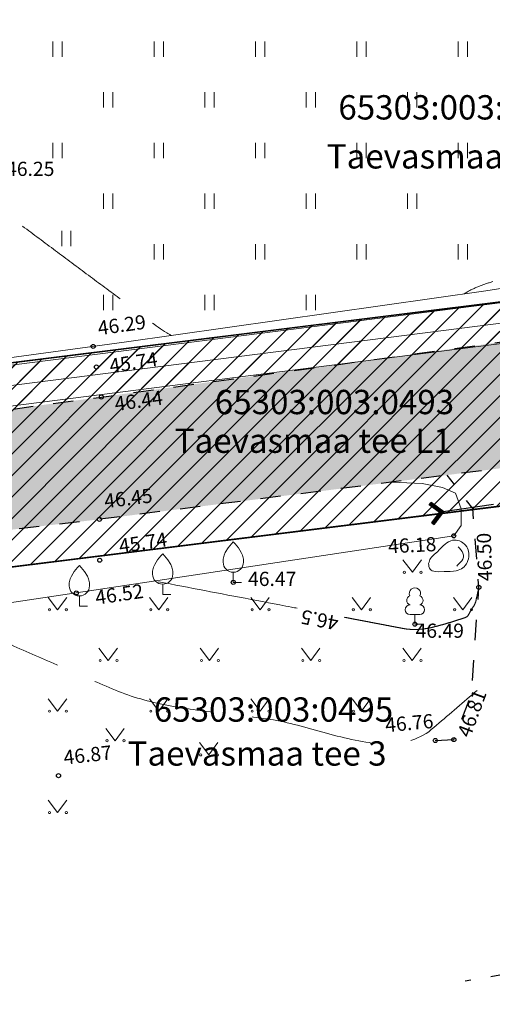
# Model space of a CAD drawing. Extents: x 559333 to 567832, y 6568131 to 6570240.
# Drawn here: x 559513 to 559537, y 6569514 to 6569563 of the extents above; entities that cross this region are included whole.
import ezdxf

# ---------------------------------------------------------------- set-up
doc = ezdxf.new("R2010")
doc.units = 0
doc.header["$MEASUREMENT"] = 0
for name, pattern in [('ISOPOOL', [8, 6, -2]), ('KRUUSKILL', [2, 1, -1]), ('TRUUP', [3.5, 2.5, -1])]:
    doc.linetypes.add(name, pattern=pattern)
for name, color, linetype in [('EEL_elekter', 7, 'Continuous'), ('EEL_krundipiirid', 7, 'Continuous'), ('EEL_tee', 7, 'Continuous'), ('EEL_tee servituut', 7, 'Continuous'), ('HALJASTUS', 7, 'Continuous'), ('HORISONTAAL', 7, 'Continuous'), ('Kataster_piir', 7, 'Continuous'), ('KORGUS', 7, 'Continuous'), ('PIIR', 7, 'Continuous'), ('PUU', 7, 'Continuous'), ('RELJEEF', 7, 'Continuous'), ('TEE', 7, 'Continuous'), ('TRUUP', 7, 'Continuous'), ('VEEKOGU', 7, 'Continuous')]:
    doc.layers.add(name, color=color, linetype=linetype)
doc.styles.add('GENERATED_STYLE_1', font='arial.ttf')
doc.linetypes.add('Elekter', pattern='A,0,[3,Vallale1.Shx,S=0.039683,R=0,X=0,Y=0],-5,0', length=5)
pattern_1 = [(45, (559593.8253, 6569131.4846), (-0.5303301, 0.5303301), [])]

msp = doc.modelspace()

# ---------------------------------------------------------------- hatches: boundary and pattern name
at = {"layer": 'EEL_elekter', "linetype": 'Continuous', "lineweight": 20, "true_color": 0xfd4435}
h = msp.add_hatch(dxfattribs=at)
h.set_pattern_fill('COMMON_BRICK_0002', color=20, style=0, pattern_type=2)
h.set_pattern_definition(pattern_1)
h.paths.add_polyline_path([(559463.891, 6569537.735), (559564.512, 6569550.558), (559566.692, 6569544.071), (559568.556, 6569544.697), (559565.963, 6569552.759), (559463.547, 6569539.707)], flags=0)
at = {"layer": 'EEL_tee', "linetype": 'Continuous', "lineweight": 13}
msp.add_hatch(color=8, dxfattribs=at).paths.add_polyline_path([(559556.341, 6569549.675), (559537.517, 6569547.195), (559517.28, 6569544.416), (559497.382, 6569541.712), (559475.4, 6569539.027), (559472.784, 6569539.713), (559470.578, 6569541.212), (559469.707, 6569547.112), (559467.867, 6569555.757), (559461.806, 6569554.983), (559464.745, 6569541.405), (559468.474, 6569515.51), (559474.17, 6569516.237), (559473.776, 6569519.364), (559475.863, 6569520.759), (559475.392, 6569526.241), (559473.041, 6569526.737), (559472.32, 6569531.509), (559476.021, 6569533.156), (559477.285, 6569533.405), (559496.516, 6569535.957), (559517.184, 6569538.383), (559550.367, 6569542.605), (559559.906, 6569545.132), (559562.01, 6569546.232), (559562.674, 6569546.495), (559565.262, 6569546.717), (559563.861, 6569551.146), (559561.403, 6569549.866)], flags=0)
at = {"layer": 'EEL_tee servituut', "linetype": 'Continuous', "lineweight": 25, "true_color": 0x7f7f7f}
h = msp.add_hatch(dxfattribs=at)
h.set_pattern_fill('COMMON_BRICK_0002', color=8, style=0, pattern_type=2)
h.set_pattern_definition(pattern_1)
h.paths.add_polyline_path([(559455.947, 6569576.32), (559439.61, 6569720.55), (559450.13, 6569716.11), (559465.4, 6569580.3), (559472.32, 6569541.06), (559557.58, 6569551.67), (559560.56, 6569541.97), (559464.121, 6569529.966)], flags=0)

# ---------------------------------------------------------------- linework, layer by layer
at = {"layer": 'EEL_elekter', "color": 20, "linetype": 'Elekter', "lineweight": 20, "true_color": 0xfd4435}
msp.add_line((559462.574, 6569538.576), (559565.265, 6569551.663), dxfattribs=at)
at = {"layer": 'EEL_elekter', "color": 20, "linetype": 'Continuous', "lineweight": 20, "true_color": 0xfd4435, "flags": 128}
msp.add_lwpolyline([(559463.891, 6569537.735), (559564.512, 6569550.558), (559566.692, 6569544.071), (559568.556, 6569544.697), (559565.963, 6569552.759), (559463.547, 6569539.707)], close=True, dxfattribs=at)
at = {"layer": 'EEL_krundipiirid', "linetype": 'Continuous', "flags": 128}
for points in [[(559472.32, 6569541.069), (559557.58, 6569551.67), (559540.99, 6569605.75), (559539.25, 6569611.42), (559511.765, 6569599.838)], [(559522.46, 6569492.011), (559571.67, 6569498.13), (559560.56, 6569541.97), (559474.058, 6569531.208)]]:
    msp.add_lwpolyline(points, dxfattribs=at)
at = {"layer": 'EEL_tee servituut', "color": 8, "linetype": 'Continuous', "lineweight": 35, "true_color": 0x7f7f7f, "flags": 128}
msp.add_lwpolyline([(559455.947, 6569576.32), (559439.61, 6569720.55), (559450.13, 6569716.11), (559465.4, 6569580.3), (559472.32, 6569541.06), (559557.58, 6569551.67), (559560.56, 6569541.97), (559464.121, 6569529.966)], close=True, dxfattribs=at)
at = {"layer": 'HALJASTUS', "color": 93, "linetype": 'Continuous', "lineweight": 13, "true_color": 0x64d264}
for p, q in [((559514.89, 6569561.954), (559514.89, 6569561.193)), ((559515.345, 6569561.954), (559515.345, 6569561.193)), ((559519.89, 6569561.954), (559519.89, 6569561.193)), ((559520.345, 6569561.954), (559520.345, 6569561.193)), ((559524.89, 6569561.954), (559524.89, 6569561.193)), ((559525.345, 6569561.954), (559525.345, 6569561.193)), ((559529.89, 6569561.954), (559529.89, 6569561.193)), ((559530.345, 6569561.954), (559530.345, 6569561.193)), ((559534.89, 6569561.954), (559534.89, 6569561.193)), ((559535.345, 6569561.954), (559535.345, 6569561.193)), ((559517.39, 6569559.454), (559517.39, 6569558.693)), ((559517.845, 6569559.454), (559517.845, 6569558.693)), ((559522.39, 6569559.454), (559522.39, 6569558.693)), ((559522.845, 6569559.454), (559522.845, 6569558.693)), ((559527.39, 6569559.454), (559527.39, 6569558.693)), ((559527.845, 6569559.454), (559527.845, 6569558.693)), ((559532.39, 6569559.454), (559532.39, 6569558.693)), ((559532.845, 6569559.454), (559532.845, 6569558.693)), ((559514.89, 6569556.954), (559514.89, 6569556.193)), ((559515.345, 6569556.954), (559515.345, 6569556.193)), ((559519.89, 6569556.954), (559519.89, 6569556.193)), ((559520.345, 6569556.954), (559520.345, 6569556.193)), ((559524.89, 6569556.954), (559524.89, 6569556.193)), ((559525.345, 6569556.954), (559525.345, 6569556.193)), ((559529.89, 6569556.954), (559529.89, 6569556.193)), ((559530.345, 6569556.954), (559530.345, 6569556.193)), ((559534.89, 6569556.954), (559534.89, 6569556.193)), ((559535.345, 6569556.954), (559535.345, 6569556.193)), ((559517.39, 6569554.454), (559517.39, 6569553.693)), ((559517.845, 6569554.454), (559517.845, 6569553.693)), ((559522.39, 6569554.454), (559522.39, 6569553.693)), ((559522.845, 6569554.454), (559522.845, 6569553.693)), ((559527.39, 6569554.454), (559527.39, 6569553.693)), ((559527.845, 6569554.454), (559527.845, 6569553.693)), ((559532.39, 6569554.454), (559532.39, 6569553.693)), ((559532.845, 6569554.454), (559532.845, 6569553.693)), ((559515.322, 6569552.617), (559515.322, 6569551.856)), ((559515.777, 6569552.617), (559515.777, 6569551.856)), ((559519.89, 6569551.954), (559519.89, 6569551.193)), ((559520.345, 6569551.954), (559520.345, 6569551.193)), ((559524.89, 6569551.954), (559524.89, 6569551.193)), ((559525.345, 6569551.954), (559525.345, 6569551.193)), ((559529.89, 6569551.954), (559529.89, 6569551.193)), ((559530.345, 6569551.954), (559530.345, 6569551.193)), ((559534.89, 6569551.954), (559534.89, 6569551.193)), ((559535.345, 6569551.954), (559535.345, 6569551.193)), ((559517.39, 6569549.454), (559517.39, 6569548.693)), ((559517.845, 6569549.454), (559517.845, 6569548.693)), ((559522.39, 6569549.454), (559522.39, 6569548.693)), ((559522.845, 6569549.454), (559522.845, 6569548.693)), ((559527.39, 6569549.454), (559527.39, 6569548.693)), ((559527.845, 6569549.454), (559527.845, 6569548.693)), ((559532.166, 6569536.38), (559532.629, 6569535.773)), ((559532.629, 6569535.773), (559533.075, 6569536.38)), ((559514.659, 6569534.528), (559515.122, 6569533.922)), ((559515.122, 6569533.922), (559515.568, 6569534.528)), ((559519.659, 6569534.528), (559520.122, 6569533.922)), ((559520.122, 6569533.922), (559520.568, 6569534.528)), ((559524.659, 6569534.528), (559525.122, 6569533.922)), ((559525.122, 6569533.922), (559525.568, 6569534.528)), ((559529.659, 6569534.528), (559530.122, 6569533.922)), ((559530.122, 6569533.922), (559530.568, 6569534.528)), ((559534.659, 6569534.528), (559535.122, 6569533.922)), ((559535.122, 6569533.922), (559535.568, 6569534.528)), ((559517.159, 6569532.028), (559517.622, 6569531.422)), ((559517.622, 6569531.422), (559518.068, 6569532.028)), ((559522.159, 6569532.028), (559522.622, 6569531.422)), ((559522.622, 6569531.422), (559523.068, 6569532.028)), ((559527.159, 6569532.028), (559527.622, 6569531.422)), ((559527.622, 6569531.422), (559528.068, 6569532.028)), ((559532.159, 6569532.028), (559532.622, 6569531.422)), ((559532.622, 6569531.422), (559533.068, 6569532.028)), ((559514.659, 6569529.528), (559515.122, 6569528.922)), ((559515.122, 6569528.922), (559515.568, 6569529.528)), ((559519.659, 6569529.528), (559520.122, 6569528.922)), ((559520.122, 6569528.922), (559520.568, 6569529.528)), ((559524.659, 6569529.528), (559525.122, 6569528.922)), ((559525.122, 6569528.922), (559525.568, 6569529.528)), ((559529.659, 6569529.528), (559530.122, 6569528.922)), ((559530.122, 6569528.922), (559530.568, 6569529.528)), ((559517.5, 6569528.073), (559517.963, 6569527.467)), ((559517.963, 6569527.467), (559518.409, 6569528.073)), ((559522.117, 6569527.373), (559522.581, 6569526.766)), ((559522.581, 6569526.766), (559523.026, 6569527.373)), ((559514.659, 6569524.528), (559515.122, 6569523.922)), ((559515.122, 6569523.922), (559515.568, 6569524.528))]:
    msp.add_line(p, q, dxfattribs=at)
for centre in [(559532.228, 6569535.773), (559533.057, 6569535.773), (559514.721, 6569533.922), (559515.55, 6569533.922), (559519.721, 6569533.922), (559520.55, 6569533.922), (559524.721, 6569533.922), (559525.55, 6569533.922), (559529.721, 6569533.922), (559530.55, 6569533.922), (559534.721, 6569533.922), (559535.55, 6569533.922), (559517.221, 6569531.422), (559518.05, 6569531.422), (559522.221, 6569531.422), (559523.05, 6569531.422), (559527.221, 6569531.422), (559528.05, 6569531.422), (559532.221, 6569531.422), (559533.05, 6569531.422), (559514.721, 6569528.922), (559515.55, 6569528.922), (559519.721, 6569528.922), (559520.55, 6569528.922), (559524.721, 6569528.922), (559525.55, 6569528.922), (559529.721, 6569528.922), (559530.55, 6569528.922), (559517.562, 6569527.467), (559518.391, 6569527.467), (559522.18, 6569526.766), (559523.009, 6569526.766), (559514.721, 6569523.922), (559515.55, 6569523.922)]:
    msp.add_circle(centre, 0.055, dxfattribs=at)
at = {"layer": 'HORISONTAAL', "color": 252, "linetype": 'ISOPOOL', "lineweight": 13, "true_color": 0x8f8f8f, "flags": 128}
for points in [[(559513.39, 6569552.84), (559513.492, 6569552.764), (559513.593, 6569552.689), (559513.695, 6569552.613), (559513.796, 6569552.538), (559513.898, 6569552.462), (559513.999, 6569552.387), (559514.101, 6569552.311), (559514.202, 6569552.236), (559514.304, 6569552.16), (559514.405, 6569552.085), (559514.507, 6569552.009), (559514.608, 6569551.934), (559514.71, 6569551.858), (559514.811, 6569551.783), (559514.913, 6569551.707), (559515.014, 6569551.632), (559515.116, 6569551.556), (559515.217, 6569551.48), (559515.319, 6569551.405), (559515.42, 6569551.329), (559515.522, 6569551.254), (559515.623, 6569551.178), (559515.725, 6569551.103), (559515.826, 6569551.027), (559515.928, 6569550.952), (559516.029, 6569550.876), (559516.131, 6569550.801), (559516.232, 6569550.725), (559516.334, 6569550.65), (559516.435, 6569550.574), (559516.537, 6569550.499), (559516.638, 6569550.423), (559516.74, 6569550.348), (559516.841, 6569550.272), (559516.943, 6569550.196), (559517.044, 6569550.121), (559517.146, 6569550.045), (559517.247, 6569549.97), (559517.349, 6569549.894), (559517.45, 6569549.819), (559517.552, 6569549.743), (559517.653, 6569549.668), (559517.755, 6569549.592), (559517.856, 6569549.517), (559517.958, 6569549.441), (559518.059, 6569549.366), (559518.161, 6569549.29), (559518.262, 6569549.215), (559518.364, 6569549.139), (559518.465, 6569549.064), (559518.567, 6569548.988), (559518.668, 6569548.913), (559518.77, 6569548.837), (559518.871, 6569548.761), (559518.973, 6569548.686), (559519.074, 6569548.61), (559519.176, 6569548.535), (559519.277, 6569548.459), (559519.379, 6569548.384), (559519.48, 6569548.308), (559519.582, 6569548.233), (559519.683, 6569548.157), (559519.785, 6569548.082), (559519.886, 6569548.006), (559519.988, 6569547.931), (559520.089, 6569547.855), (559520.191, 6569547.78), (559520.294, 6569547.707), (559520.402, 6569547.641), (559520.512, 6569547.578), (559520.568, 6569547.547), (559520.623, 6569547.517), (559520.651, 6569547.502), (559520.679, 6569547.487), (559520.707, 6569547.472), (559520.735, 6569547.457)], [(559509.702, 6569533.76), (559509.848, 6569533.682), (559509.994, 6569533.604), (559510.14, 6569533.526), (559510.286, 6569533.448), (559510.432, 6569533.37), (559510.578, 6569533.292), (559510.724, 6569533.214), (559510.87, 6569533.136), (559511.016, 6569533.058), (559511.162, 6569532.981), (559511.309, 6569532.905), (559511.457, 6569532.83), (559511.605, 6569532.757), (559511.754, 6569532.685), (559511.904, 6569532.613), (559512.054, 6569532.543), (559512.204, 6569532.474), (559512.355, 6569532.405), (559512.506, 6569532.337), (559512.657, 6569532.269), (559512.808, 6569532.202), (559512.959, 6569532.134), (559513.11, 6569532.067), (559513.262, 6569532), (559513.413, 6569531.933), (559513.564, 6569531.866), (559513.716, 6569531.8), (559513.868, 6569531.733), (559514.019, 6569531.667), (559514.171, 6569531.6), (559514.322, 6569531.534), (559514.474, 6569531.468), (559514.626, 6569531.401), (559514.777, 6569531.335), (559514.929, 6569531.269), (559515.081, 6569531.203), (559515.233, 6569531.136), (559515.384, 6569531.07), (559515.536, 6569531.004), (559515.687, 6569530.937), (559515.839, 6569530.871), (559515.99, 6569530.805), (559516.142, 6569530.738), (559516.293, 6569530.672), (559516.445, 6569530.606), (559516.596, 6569530.541), (559516.748, 6569530.475), (559516.899, 6569530.41), (559517.051, 6569530.345), (559517.204, 6569530.28), (559517.356, 6569530.215), (559517.509, 6569530.151), (559517.662, 6569530.087), (559517.816, 6569530.024), (559517.97, 6569529.961), (559518.124, 6569529.899), (559518.279, 6569529.838), (559518.435, 6569529.78), (559518.591, 6569529.724), (559518.748, 6569529.67), (559518.906, 6569529.619), (559519.064, 6569529.57), (559519.223, 6569529.524), (559519.382, 6569529.479), (559519.542, 6569529.436), (559519.702, 6569529.395), (559519.862, 6569529.356), (559520.024, 6569529.318), (559520.185, 6569529.282), (559520.347, 6569529.248), (559520.509, 6569529.215), (559520.672, 6569529.184), (559520.835, 6569529.154), (559520.998, 6569529.125), (559521.162, 6569529.098), (559521.326, 6569529.071), (559521.49, 6569529.046), (559521.655, 6569529.021), (559521.819, 6569528.998), (559521.984, 6569528.975), (559522.149, 6569528.953), (559522.314, 6569528.931), (559522.479, 6569528.911), (559522.644, 6569528.89), (559522.81, 6569528.87), (559522.975, 6569528.85), (559523.141, 6569528.831), (559523.306, 6569528.812), (559523.472, 6569528.793), (559523.637, 6569528.774), (559523.803, 6569528.754), (559523.968, 6569528.735), (559524.133, 6569528.716), (559524.298, 6569528.696), (559524.463, 6569528.676), (559524.628, 6569528.655), (559524.793, 6569528.634), (559524.957, 6569528.612), (559525.121, 6569528.59), (559525.285, 6569528.566), (559525.449, 6569528.542), (559525.613, 6569528.518), (559525.777, 6569528.49), (559525.943, 6569528.46), (559526.11, 6569528.427), (559526.279, 6569528.391), (559526.449, 6569528.352), (559526.621, 6569528.311), (559526.794, 6569528.269), (559526.968, 6569528.224), (559527.142, 6569528.178), (559527.318, 6569528.131), (559527.494, 6569528.083), (559527.671, 6569528.035), (559527.849, 6569527.985), (559528.026, 6569527.936), (559528.205, 6569527.887), (559528.383, 6569527.838), (559528.562, 6569527.79), (559528.74, 6569527.743), (559528.918, 6569527.697), (559529.097, 6569527.652), (559529.274, 6569527.609), (559529.452, 6569527.568), (559529.629, 6569527.529), (559529.805, 6569527.492), (559529.98, 6569527.458), (559530.155, 6569527.427), (559530.329, 6569527.4), (559530.501, 6569527.375), (559530.673, 6569527.355), (559530.843, 6569527.338), (559531.011, 6569527.326), (559531.179, 6569527.318), (559531.344, 6569527.314), (559531.508, 6569527.316), (559531.67, 6569527.323), (559531.831, 6569527.336), (559531.989, 6569527.354), (559532.145, 6569527.378), (559532.299, 6569527.409), (559532.45, 6569527.446), (559532.599, 6569527.49), (559532.746, 6569527.541), (559532.89, 6569527.6), (559533.031, 6569527.666), (559533.169, 6569527.739), (559533.304, 6569527.821), (559533.436, 6569527.911), (559533.565, 6569528.01), (559533.692, 6569528.117), (559533.817, 6569528.225), (559533.943, 6569528.332), (559534.069, 6569528.44), (559534.194, 6569528.548), (559534.32, 6569528.656), (559534.445, 6569528.763), (559534.571, 6569528.871), (559534.697, 6569528.979), (559534.822, 6569529.087), (559534.948, 6569529.194), (559535.074, 6569529.302), (559535.199, 6569529.41), (559535.325, 6569529.518), (559535.451, 6569529.625), (559535.576, 6569529.733), (559535.702, 6569529.841), (559535.828, 6569529.949)]]:
    msp.add_lwpolyline(points, dxfattribs=at)
at = {"layer": 'HORISONTAAL', "color": 252, "linetype": 'Continuous', "lineweight": 13, "true_color": 0x8f8f8f, "flags": 128}
for points in [[(559536.601, 6569550.106), (559536.557, 6569550.093), (559536.512, 6569550.08), (559536.467, 6569550.067), (559536.423, 6569550.053), (559536.379, 6569550.039), (559536.334, 6569550.025), (559536.29, 6569550.01), (559536.246, 6569549.995), (559536.202, 6569549.98), (559536.158, 6569549.965), (559536.114, 6569549.949), (559536.07, 6569549.933), (559536.027, 6569549.917), (559535.983, 6569549.9), (559535.94, 6569549.883), (559535.897, 6569549.866), (559535.854, 6569549.848), (559535.811, 6569549.83), (559535.768, 6569549.812), (559535.725, 6569549.793), (559535.683, 6569549.774), (559535.64, 6569549.755), (559535.598, 6569549.735), (559535.556, 6569549.715), (559535.515, 6569549.694), (559535.473, 6569549.673), (559535.432, 6569549.651), (559535.392, 6569549.628), (559535.351, 6569549.605), (559535.311, 6569549.582), (559535.27, 6569549.559), (559535.231, 6569549.535), (559535.191, 6569549.511)], [(559520.102, 6569535.304), (559520.387, 6569535.25), (559520.673, 6569535.195), (559520.958, 6569535.141), (559521.243, 6569535.086), (559521.528, 6569535.032), (559521.813, 6569534.977), (559522.099, 6569534.923), (559522.384, 6569534.869), (559522.669, 6569534.814), (559522.954, 6569534.76), (559523.24, 6569534.705), (559523.525, 6569534.651), (559523.81, 6569534.596), (559524.095, 6569534.542), (559524.38, 6569534.487), (559524.666, 6569534.433), (559524.951, 6569534.379), (559525.236, 6569534.324), (559525.521, 6569534.27), (559525.806, 6569534.215), (559526.092, 6569534.161), (559526.377, 6569534.106), (559526.519, 6569534.079), (559526.662, 6569534.052), (559526.733, 6569534.038), (559526.805, 6569534.025), (559526.876, 6569534.011), (559526.947, 6569533.997)], [(559529.285, 6569533.551), (559529.302, 6569533.548), (559529.32, 6569533.545), (559529.338, 6569533.541), (559529.355, 6569533.538), (559529.373, 6569533.535), (559529.39, 6569533.531), (559529.408, 6569533.528), (559529.425, 6569533.524), (559529.443, 6569533.521), (559529.461, 6569533.518), (559529.478, 6569533.514), (559529.496, 6569533.511), (559529.513, 6569533.508), (559529.531, 6569533.504), (559529.548, 6569533.501), (559529.566, 6569533.498), (559529.584, 6569533.494), (559529.601, 6569533.491), (559529.619, 6569533.488), (559529.636, 6569533.484), (559529.654, 6569533.481), (559529.672, 6569533.478), (559529.689, 6569533.474), (559529.707, 6569533.471), (559529.724, 6569533.467), (559529.742, 6569533.464), (559529.759, 6569533.461), (559529.777, 6569533.457), (559529.795, 6569533.454), (559529.812, 6569533.451), (559529.83, 6569533.447), (559529.847, 6569533.444), (559529.865, 6569533.441), (559529.882, 6569533.437), (559529.9, 6569533.434), (559529.918, 6569533.431), (559529.935, 6569533.427), (559529.953, 6569533.424), (559529.97, 6569533.42), (559529.988, 6569533.417), (559530.006, 6569533.414), (559530.023, 6569533.41), (559530.041, 6569533.407), (559530.058, 6569533.404), (559530.076, 6569533.4), (559530.093, 6569533.397), (559530.111, 6569533.394), (559530.129, 6569533.39), (559530.146, 6569533.387), (559530.164, 6569533.384), (559530.181, 6569533.38), (559530.199, 6569533.377), (559530.216, 6569533.373), (559530.234, 6569533.37), (559530.252, 6569533.367), (559530.269, 6569533.363), (559530.287, 6569533.36), (559530.304, 6569533.357), (559530.322, 6569533.353), (559530.34, 6569533.35), (559530.357, 6569533.347), (559530.375, 6569533.343), (559530.392, 6569533.34), (559530.41, 6569533.337), (559530.427, 6569533.333), (559530.445, 6569533.33), (559530.463, 6569533.327), (559530.48, 6569533.323), (559530.498, 6569533.32), (559530.515, 6569533.316), (559530.533, 6569533.313), (559530.55, 6569533.31), (559530.568, 6569533.306), (559530.586, 6569533.303), (559530.603, 6569533.3), (559530.621, 6569533.296), (559530.638, 6569533.293), (559530.656, 6569533.29), (559530.674, 6569533.286), (559530.691, 6569533.283), (559530.709, 6569533.28), (559530.726, 6569533.276), (559530.744, 6569533.273), (559530.761, 6569533.269), (559530.779, 6569533.266), (559530.797, 6569533.263), (559530.814, 6569533.259), (559530.832, 6569533.256), (559530.849, 6569533.253), (559530.867, 6569533.249), (559530.884, 6569533.246), (559530.902, 6569533.243), (559530.92, 6569533.239), (559530.937, 6569533.236), (559530.955, 6569533.233), (559530.972, 6569533.229), (559530.99, 6569533.226), (559531.008, 6569533.222), (559531.025, 6569533.219), (559531.043, 6569533.216), (559531.06, 6569533.212), (559531.078, 6569533.209), (559531.095, 6569533.206), (559531.113, 6569533.202), (559531.131, 6569533.199), (559531.148, 6569533.196), (559531.166, 6569533.192), (559531.183, 6569533.189), (559531.201, 6569533.186), (559531.218, 6569533.182), (559531.236, 6569533.179), (559531.254, 6569533.176), (559531.271, 6569533.172), (559531.289, 6569533.169), (559531.306, 6569533.165), (559531.324, 6569533.162), (559531.342, 6569533.159), (559531.359, 6569533.155), (559531.377, 6569533.152), (559531.394, 6569533.149), (559531.412, 6569533.145), (559531.429, 6569533.142), (559531.447, 6569533.139), (559531.465, 6569533.135), (559531.482, 6569533.132), (559531.5, 6569533.129), (559531.517, 6569533.125), (559531.535, 6569533.122), (559531.552, 6569533.118), (559531.57, 6569533.115), (559531.588, 6569533.112), (559531.605, 6569533.108), (559531.623, 6569533.105), (559531.64, 6569533.102), (559531.658, 6569533.098), (559531.676, 6569533.095), (559531.693, 6569533.092), (559531.711, 6569533.088), (559531.728, 6569533.085), (559531.746, 6569533.082), (559531.763, 6569533.078), (559531.781, 6569533.075), (559531.799, 6569533.072), (559531.816, 6569533.068), (559531.834, 6569533.065), (559531.851, 6569533.061), (559531.869, 6569533.058), (559531.886, 6569533.055), (559531.904, 6569533.051), (559531.922, 6569533.048), (559531.939, 6569533.045), (559531.957, 6569533.041), (559531.974, 6569533.038), (559531.992, 6569533.035), (559532.01, 6569533.031), (559532.027, 6569533.028), (559532.045, 6569533.025), (559532.062, 6569533.021), (559532.08, 6569533.018), (559532.097, 6569533.014), (559532.115, 6569533.011), (559532.133, 6569533.008), (559532.15, 6569533.004), (559532.168, 6569533.001), (559532.185, 6569532.998), (559532.203, 6569532.995), (559532.221, 6569532.992), (559532.238, 6569532.989), (559532.256, 6569532.986), (559532.274, 6569532.983), (559532.291, 6569532.981), (559532.309, 6569532.979), (559532.327, 6569532.976), (559532.345, 6569532.974), (559532.362, 6569532.972), (559532.38, 6569532.97), (559532.398, 6569532.968), (559532.416, 6569532.967), (559532.434, 6569532.965), (559532.452, 6569532.963), (559532.469, 6569532.962), (559532.487, 6569532.961), (559532.505, 6569532.959), (559532.523, 6569532.958), (559532.541, 6569532.957), (559532.559, 6569532.956), (559532.577, 6569532.955), (559532.595, 6569532.954), (559532.613, 6569532.954), (559532.63, 6569532.953), (559532.648, 6569532.953), (559532.666, 6569532.952), (559532.684, 6569532.952), (559532.702, 6569532.952), (559532.72, 6569532.952), (559532.738, 6569532.952), (559532.756, 6569532.953), (559532.774, 6569532.953), (559532.791, 6569532.953), (559532.809, 6569532.953), (559532.827, 6569532.954), (559532.845, 6569532.955), (559532.863, 6569532.955), (559532.881, 6569532.956), (559532.899, 6569532.957), (559532.917, 6569532.958), (559532.935, 6569532.959), (559532.952, 6569532.96), (559532.97, 6569532.961), (559532.988, 6569532.962), (559533.006, 6569532.963), (559533.024, 6569532.965), (559533.042, 6569532.966), (559533.06, 6569532.968), (559533.077, 6569532.969), (559533.095, 6569532.971), (559533.113, 6569532.973), (559533.131, 6569532.974), (559533.149, 6569532.976), (559533.166, 6569532.978), (559533.184, 6569532.98), (559533.202, 6569532.983), (559533.22, 6569532.985), (559533.237, 6569532.987), (559533.255, 6569532.99), (559533.273, 6569532.992), (559533.291, 6569532.995), (559533.308, 6569532.997), (559533.326, 6569533), (559533.344, 6569533.003), (559533.361, 6569533.006), (559533.379, 6569533.009), (559533.397, 6569533.012), (559533.414, 6569533.015), (559533.432, 6569533.018), (559533.45, 6569533.022), (559533.467, 6569533.025), (559533.485, 6569533.029), (559533.502, 6569533.032), (559533.52, 6569533.036), (559533.537, 6569533.039), (559533.555, 6569533.043), (559533.572, 6569533.047), (559533.59, 6569533.051), (559533.607, 6569533.055), (559533.625, 6569533.059), (559533.642, 6569533.063), (559533.659, 6569533.068), (559533.677, 6569533.072), (559533.694, 6569533.076), (559533.711, 6569533.081), (559533.729, 6569533.085), (559533.746, 6569533.09), (559533.764, 6569533.094), (559533.781, 6569533.099), (559533.798, 6569533.103), (559533.816, 6569533.108), (559533.833, 6569533.112), (559533.85, 6569533.117), (559533.868, 6569533.121), (559533.885, 6569533.126), (559533.902, 6569533.13), (559533.92, 6569533.135), (559533.937, 6569533.139), (559533.954, 6569533.144), (559533.971, 6569533.149), (559533.989, 6569533.153), (559534.006, 6569533.158), (559534.023, 6569533.162), (559534.041, 6569533.167), (559534.058, 6569533.172), (559534.075, 6569533.176), (559534.092, 6569533.181), (559534.11, 6569533.186), (559534.127, 6569533.191), (559534.144, 6569533.196), (559534.161, 6569533.2), (559534.179, 6569533.205), (559534.196, 6569533.21), (559534.213, 6569533.215), (559534.23, 6569533.22), (559534.247, 6569533.225), (559534.265, 6569533.23), (559534.282, 6569533.235), (559534.299, 6569533.24), (559534.316, 6569533.245), (559534.333, 6569533.25), (559534.35, 6569533.255), (559534.367, 6569533.261), (559534.384, 6569533.266), (559534.402, 6569533.271), (559534.419, 6569533.276), (559534.436, 6569533.282), (559534.453, 6569533.287), (559534.47, 6569533.292), (559534.487, 6569533.298), (559534.504, 6569533.303), (559534.521, 6569533.309), (559534.538, 6569533.314), (559534.555, 6569533.319), (559534.572, 6569533.325), (559534.589, 6569533.33), (559534.606, 6569533.336), (559534.623, 6569533.341), (559534.64, 6569533.347), (559534.658, 6569533.352), (559534.675, 6569533.357), (559534.692, 6569533.363), (559534.709, 6569533.368), (559534.726, 6569533.374), (559534.743, 6569533.379), (559534.76, 6569533.384), (559534.777, 6569533.39), (559534.794, 6569533.395), (559534.811, 6569533.401), (559534.828, 6569533.406), (559534.845, 6569533.412), (559534.862, 6569533.417), (559534.879, 6569533.422), (559534.896, 6569533.428), (559534.913, 6569533.433), (559534.93, 6569533.439), (559534.947, 6569533.444), (559534.964, 6569533.45), (559534.982, 6569533.455), (559534.999, 6569533.461), (559535.016, 6569533.466), (559535.033, 6569533.471), (559535.05, 6569533.477), (559535.067, 6569533.482), (559535.084, 6569533.488), (559535.101, 6569533.493), (559535.118, 6569533.498), (559535.135, 6569533.504), (559535.152, 6569533.509), (559535.169, 6569533.514), (559535.186, 6569533.519), (559535.204, 6569533.525), (559535.221, 6569533.53), (559535.238, 6569533.537), (559535.255, 6569533.544), (559535.271, 6569533.552), (559535.288, 6569533.561), (559535.304, 6569533.57), (559535.319, 6569533.58), (559535.333, 6569533.592), (559535.347, 6569533.604), (559535.359, 6569533.617), (559535.371, 6569533.631), (559535.381, 6569533.646), (559535.39, 6569533.661), (559535.399, 6569533.677), (559535.408, 6569533.692), (559535.417, 6569533.708), (559535.426, 6569533.724), (559535.434, 6569533.739), (559535.443, 6569533.755), (559535.451, 6569533.771), (559535.46, 6569533.786), (559535.469, 6569533.802), (559535.477, 6569533.817), (559535.486, 6569533.833), (559535.495, 6569533.848), (559535.504, 6569533.864), (559535.514, 6569533.879), (559535.523, 6569533.894), (559535.532, 6569533.91), (559535.541, 6569533.925), (559535.55, 6569533.94), (559535.56, 6569533.956), (559535.569, 6569533.971), (559535.578, 6569533.986), (559535.588, 6569534.002), (559535.597, 6569534.017), (559535.607, 6569534.032), (559535.617, 6569534.047), (559535.626, 6569534.062), (559535.636, 6569534.077), (559535.645, 6569534.092), (559535.655, 6569534.107), (559535.664, 6569534.123), (559535.673, 6569534.138), (559535.682, 6569534.154), (559535.691, 6569534.17), (559535.699, 6569534.186), (559535.707, 6569534.202), (559535.715, 6569534.218), (559535.722, 6569534.235), (559535.73, 6569534.251), (559535.736, 6569534.268), (559535.743, 6569534.285), (559535.749, 6569534.301), (559535.754, 6569534.319), (559535.759, 6569534.336), (559535.763, 6569534.353), (559535.767, 6569534.371), (559535.771, 6569534.388), (559535.775, 6569534.406), (559535.779, 6569534.423), (559535.782, 6569534.44), (559535.786, 6569534.458), (559535.79, 6569534.475), (559535.794, 6569534.493), (559535.798, 6569534.51), (559535.802, 6569534.528), (559535.805, 6569534.545), (559535.809, 6569534.563), (559535.813, 6569534.58), (559535.817, 6569534.598), (559535.821, 6569534.615), (559535.825, 6569534.633), (559535.828, 6569534.65), (559535.832, 6569534.668), (559535.836, 6569534.685), (559535.84, 6569534.703), (559535.844, 6569534.72), (559535.847, 6569534.738), (559535.851, 6569534.755), (559535.855, 6569534.773), (559535.859, 6569534.79), (559535.863, 6569534.808), (559535.867, 6569534.825), (559535.87, 6569534.843), (559535.874, 6569534.86), (559535.878, 6569534.878), (559535.882, 6569534.895), (559535.886, 6569534.913), (559535.89, 6569534.93), (559535.893, 6569534.948), (559535.897, 6569534.965), (559535.899, 6569534.974), (559535.901, 6569534.982), (559535.902, 6569534.987), (559535.903, 6569534.991), (559535.904, 6569534.996), (559535.905, 6569535)]]:
    msp.add_lwpolyline(points, dxfattribs=at)
at = {"layer": 'Kataster_piir', "linetype": 'Continuous'}
for p, q in [((559557.58, 6569551.67), (559472.32, 6569541.06)), ((559472.32, 6569541.06), (559557.58, 6569551.67)), ((559474.06, 6569531.2), (559560.56, 6569541.97)), ((559560.56, 6569541.97), (559474.06, 6569531.2))]:
    msp.add_line(p, q, dxfattribs=at)
at = {"layer": 'KORGUS', "linetype": 'Continuous'}
for centre in [(559516.876, 6569546.91), (559517.036, 6569545.897), (559517.28, 6569544.416), (559517.184, 6569538.383), (559534.674, 6569537.569), (559517.199, 6569536.366), (559523.792, 6569535.275), (559535.911, 6569535.029), (559516.04, 6569534.752), (559532.753, 6569533.212), (559533.762, 6569527.475), (559534.677, 6569527.518), (559515.162, 6569525.741)]:
    msp.add_circle(centre, 0.1, dxfattribs=at)
at = {"layer": 'PIIR', "linetype": 'Continuous', "flags": 128}
msp.add_lwpolyline([(559465.4, 6569580.3), (559472.32, 6569541.06), (559557.58, 6569551.67), (559540.99, 6569605.75), (559539.25, 6569611.42)], close=True, dxfattribs=at)
for points in [[(559477.629, 6569509.978), (559477.41, 6569512.21), (559474.06, 6569531.2), (559560.56, 6569541.97), (559557.58, 6569551.67), (559472.32, 6569541.06), (559465.4, 6569580.3), (559457.668, 6569577.044)], [(559568.633, 6569510.115), (559560.56, 6569541.97), (559474.06, 6569531.2), (559477.41, 6569512.21), (559477.626, 6569510.006)]]:
    msp.add_lwpolyline(points, dxfattribs=at)
at = {"layer": 'PUU', "color": 93, "linetype": 'Continuous', "lineweight": 13, "true_color": 0x64d264}
for p, q in [((559523.792, 6569535.275), (559523.792, 6569535.775)), ((559520.305, 6569534.684), (559520.305, 6569535.184)), ((559524.192, 6569535.275), (559523.792, 6569535.275)), ((559516.193, 6569534.107), (559516.193, 6569534.607)), ((559520.705, 6569534.684), (559520.305, 6569534.684)), ((559516.593, 6569534.107), (559516.193, 6569534.107)), ((559532.993, 6569533.687), (559532.513, 6569533.687)), ((559532.753, 6569533.212), (559532.753, 6569533.687)), ((559533.133, 6569533.212), (559532.753, 6569533.212))]:
    msp.add_line(p, q, dxfattribs=at)
at = {"layer": 'PUU', "color": 93, "linetype": 'Continuous', "lineweight": 13, "true_color": 0x64d264, "flags": 128}
for points in [[(559523.292, 6569536.275), (559523.292, 6569536.425), (559523.302, 6569536.49), (559523.337, 6569536.62), (559523.397, 6569536.74), (559523.542, 6569536.975), (559523.702, 6569537.18), (559523.792, 6569537.275)], [(559524.292, 6569536.275), (559524.292, 6569536.425), (559524.282, 6569536.49), (559524.247, 6569536.62), (559524.187, 6569536.74), (559524.042, 6569536.975), (559523.882, 6569537.18), (559523.792, 6569537.275)], [(559519.805, 6569535.684), (559519.805, 6569535.834), (559519.815, 6569535.899), (559519.85, 6569536.029), (559519.91, 6569536.149), (559520.055, 6569536.384), (559520.215, 6569536.589), (559520.305, 6569536.684)], [(559520.805, 6569535.684), (559520.805, 6569535.834), (559520.795, 6569535.899), (559520.76, 6569536.029), (559520.7, 6569536.149), (559520.555, 6569536.384), (559520.395, 6569536.589), (559520.305, 6569536.684)], [(559515.693, 6569535.107), (559515.693, 6569535.257), (559515.703, 6569535.322), (559515.738, 6569535.452), (559515.798, 6569535.572), (559515.943, 6569535.807), (559516.103, 6569536.012), (559516.193, 6569536.107)], [(559516.693, 6569535.107), (559516.693, 6569535.257), (559516.683, 6569535.322), (559516.648, 6569535.452), (559516.588, 6569535.572), (559516.443, 6569535.807), (559516.283, 6569536.012), (559516.193, 6569536.107)]]:
    msp.add_lwpolyline(points, dxfattribs=at)
at = {"layer": 'PUU', "color": 93, "linetype": 'Continuous', "lineweight": 13, "true_color": 0x64d264}
for centre, radius, start, end in [((559523.792, 6569536.275), 0.5, 180, 0), ((559520.305, 6569535.684), 0.5, 180, 0), ((559516.193, 6569535.107), 0.5, 180, 0), ((559532.583, 6569534.385), 0.233, 109.0217, 253.1415), ((559532.753, 6569534.732), 0.277, 332.5799, 207.4201), ((559532.923, 6569534.385), 0.233, 286.8508, 70.9859), ((559532.516, 6569533.924), 0.238, 90.0016, 269.3953), ((559532.99, 6569533.924), 0.238, 270.6047, 89.9984)]:
    msp.add_arc(centre, radius, start, end, dxfattribs=at)
at = {"layer": 'RELJEEF', "color": 252, "linetype": 'Continuous', "lineweight": 13, "true_color": 0x8f8f8f, "flags": 128}
msp.add_lwpolyline([(559533.433, 6569536.201), (559533.452, 6569536.276), (559533.473, 6569536.341), (559533.496, 6569536.394), (559533.526, 6569536.452), (559533.577, 6569536.522), (559533.639, 6569536.585), (559533.725, 6569536.662), (559533.862, 6569536.787), (559533.952, 6569536.877), (559534.08, 6569537.009), (559534.152, 6569537.08), (559534.249, 6569537.164), (559534.325, 6569537.219), (559534.413, 6569537.273), (559534.522, 6569537.323), (559534.611, 6569537.35), (559534.707, 6569537.361), (559534.791, 6569537.358), (559534.877, 6569537.342), (559534.954, 6569537.317), (559535.054, 6569537.27), (559535.116, 6569537.231), (559535.198, 6569537.163), (559535.254, 6569537.103), (559535.312, 6569537.021), (559535.345, 6569536.958), (559535.377, 6569536.877), (559535.4, 6569536.794), (559535.412, 6569536.712), (559535.417, 6569536.628), (559535.414, 6569536.536), (559535.4, 6569536.441), (559535.375, 6569536.351), (559535.336, 6569536.257), (559535.294, 6569536.182), (559535.24, 6569536.11), (559535.181, 6569536.045), (559535.125, 6569535.997), (559535.052, 6569535.947), (559534.966, 6569535.904), (559534.892, 6569535.876), (559534.79, 6569535.851), (559534.654, 6569535.83), (559534.497, 6569535.816), (559534.199, 6569535.803), (559533.937, 6569535.802), (559533.78, 6569535.808), (559533.685, 6569535.821), (559533.612, 6569535.843), (559533.553, 6569535.875), (559533.506, 6569535.921), (559533.472, 6569535.977), (559533.45, 6569536.054), (559533.438, 6569536.129)], close=True, dxfattribs=at)
msp.add_lwpolyline([(559534.818, 6569536.071), (559534.861, 6569536.116), (559534.929, 6569536.189), (559534.997, 6569536.263), (559535.065, 6569536.336), (559535.121, 6569536.418), (559535.146, 6569536.515), (559535.146, 6569536.614), (559535.125, 6569536.712), (559535.083, 6569536.802), (559535.02, 6569536.88), (559534.954, 6569536.955), (559534.888, 6569537.03)], dxfattribs=at)
at = {"layer": 'TEE', "linetype": 'KRUUSKILL', "flags": 128}
for points in [[(559467.867, 6569555.757), (559469.707, 6569547.112), (559470.578, 6569541.212), (559472.784, 6569539.713), (559475.4, 6569539.027), (559497.382, 6569541.712), (559517.28, 6569544.416), (559537.517, 6569547.195), (559556.341, 6569549.675), (559561.378, 6569549.852), (559563.861, 6569551.146)], [(559565.262, 6569546.717), (559562.393, 6569546.444), (559559.906, 6569545.132), (559550.367, 6569542.605), (559517.184, 6569538.383), (559496.516, 6569535.957), (559477.285, 6569533.405), (559476.021, 6569533.156), (559472.32, 6569531.509), (559473.041, 6569526.737), (559475.392, 6569526.241), (559475.863, 6569520.759), (559473.776, 6569519.464), (559474.17, 6569516.237)], [(559539.485, 6569541.22), (559538.665, 6569539.429), (559539.097, 6569537.11), (559540.449, 6569535.097), (559543.791, 6569534.645), (559545.008, 6569534.807), (559545.061, 6569528.139), (559544.415, 6569528.212), (559542.043, 6569528.033), (559539.616, 6569526.385), (559539.417, 6569516.332), (559535.243, 6569515.604)], [(559533.762, 6569527.475), (559534.677, 6569527.518), (559535.549, 6569529.755), (559535.911, 6569535.029), (559535.612, 6569538.913), (559534.349, 6569540.567)]]:
    msp.add_lwpolyline(points, dxfattribs=at)
at = {"layer": 'TRUUP', "linetype": 'Continuous'}
for p, q in [((559533.466, 6569539.102), (559533.551, 6569539.217)), ((559533.976, 6569538.723), (559533.466, 6569539.102)), ((559533.47, 6569539.099), (559533.613, 6569539.171)), ((559533.492, 6569539.138), (559533.59, 6569539.187)), ((559533.493, 6569539.082), (559533.635, 6569539.154)), ((559534.076, 6569538.738), (559533.508, 6569539.16)), ((559533.515, 6569539.066), (559533.658, 6569539.137)), ((559533.526, 6569539.183), (559533.568, 6569539.204)), ((559533.538, 6569539.049), (559533.68, 6569539.121)), ((559534.176, 6569538.753), (559533.551, 6569539.217)), ((559533.56, 6569539.032), (559533.703, 6569539.104)), ((559533.583, 6569539.016), (559533.725, 6569539.087)), ((559533.605, 6569538.999), (559533.748, 6569539.07)), ((559533.628, 6569538.982), (559533.77, 6569539.054)), ((559533.65, 6569538.966), (559533.793, 6569539.037)), ((559533.673, 6569538.949), (559533.815, 6569539.02)), ((559533.695, 6569538.932), (559533.838, 6569539.004)), ((559533.718, 6569538.916), (559533.86, 6569538.987)), ((559533.74, 6569538.899), (559533.882, 6569538.97)), ((559533.763, 6569538.882), (559533.905, 6569538.954)), ((559533.785, 6569538.865), (559533.927, 6569538.937)), ((559533.807, 6569538.849), (559533.95, 6569538.92)), ((559533.597, 6569538.213), (559533.976, 6569538.723)), ((559533.654, 6569538.17), (559534.076, 6569538.738)), ((559533.662, 6569538.3), (559533.945, 6569538.442)), ((559533.695, 6569538.345), (559533.978, 6569538.487)), ((559533.712, 6569538.128), (559534.176, 6569538.753)), ((559533.729, 6569538.39), (559534.011, 6569538.531)), ((559533.762, 6569538.434), (559534.044, 6569538.576)), ((559533.795, 6569538.479), (559534.078, 6569538.621)), ((559533.828, 6569538.523), (559534.111, 6569538.665)), ((559533.83, 6569538.832), (559533.972, 6569538.904)), ((559533.852, 6569538.815), (559533.995, 6569538.887)), ((559533.861, 6569538.568), (559534.144, 6569538.71)), ((559533.875, 6569538.799), (559534.017, 6569538.87)), ((559533.894, 6569538.613), (559534.175, 6569538.753)), ((559533.897, 6569538.782), (559534.04, 6569538.854)), ((559533.92, 6569538.765), (559534.062, 6569538.837)), ((559533.927, 6569538.657), (559534.152, 6569538.77)), ((559533.942, 6569538.749), (559534.085, 6569538.82)), ((559533.96, 6569538.702), (559534.13, 6569538.787)), ((559533.965, 6569538.732), (559534.107, 6569538.803)), ((559533.597, 6569538.213), (559533.712, 6569538.128)), ((559533.598, 6569538.212), (559533.879, 6569538.353)), ((559533.621, 6569538.195), (559533.846, 6569538.308)), ((559533.629, 6569538.256), (559533.912, 6569538.398)), ((559533.643, 6569538.179), (559533.813, 6569538.264)), ((559533.666, 6569538.162), (559533.779, 6569538.219)), ((559533.688, 6569538.145), (559533.746, 6569538.175))]:
    msp.add_line(p, q, dxfattribs=at)
at = {"layer": 'TRUUP', "linetype": 'TRUUP', "flags": 128}
msp.add_lwpolyline([(559540.093, 6569539.627), (559534.076, 6569538.738)], dxfattribs=at)
at = {"layer": 'VEEKOGU', "color": 161, "linetype": 'Continuous', "lineweight": 13, "true_color": 0x40a5ff, "flags": 128}
for points in [[(559470.551, 6569556.1), (559471.831, 6569547.826), (559472.296, 6569547.427), (559472.718, 6569546.853), (559472.824, 6569546.103), (559472.788, 6569544.693), (559474.624, 6569543.635), (559475.401, 6569543.129), (559476.546, 6569541.725), (559478.409, 6569541.532), (559497.848, 6569544.32), (559518.403, 6569547.12), (559536.25, 6569549.652), (559550.908, 6569551.966), (559554.678, 6569552.561), (559556.501, 6569553.363)], [(559474.92, 6569532.666), (559474.47, 6569531.949), (559474.575, 6569531.379), (559474.865, 6569530.914), (559475.184, 6569530.784), (559488.809, 6569532.184), (559496.129, 6569532.286), (559504.282, 6569532.991), (559516.04, 6569534.752), (559534.674, 6569537.569), (559535.038, 6569538.071), (559535.04, 6569538.896), (559534.759, 6569539.677), (559534.118, 6569539.958), (559533.107, 6569540.154), (559531.605, 6569540.218)]]:
    msp.add_lwpolyline(points, dxfattribs=at)

# ---------------------------------------------------------------- texts
at = {"layer": 'HORISONTAAL', "color": 252, "linetype": 'Continuous', "lineweight": 13, "true_color": 0x8f8f8f, "insert": (559528.98, 6569533.334), "char_height": 0.7, "attachment_point": 4, "rotation": 169.1937, "style": 'GENERATED_STYLE_1'}
msp.add_mtext('{46.5}', dxfattribs=at)
at = {"layer": 'KORGUS', "color": 252, "linetype": 'Continuous', "lineweight": 13, "true_color": 0x8f8f8f, "char_height": 0.7, "attachment_point": 7, "style": 'GENERATED_STYLE_1'}
for s, insert in [('{46.25}', (559512.577, 6569555.1)), ('{46.47}', (559524.518, 6569534.878)), ('{46.49}', (559532.789, 6569532.322))]:
    msp.add_mtext(s, dxfattribs=dict(at, insert=insert))
for s, insert, rotation in [('{46.29}', (559517.183, 6569547.244), 7.9388), ('{45.74}', (559517.766, 6569545.38), 8.6589), ('{46.44}', (559518.014, 6569543.503), 7.9793), ('{46.45}', (559517.496, 6569538.713), 7.042), ('{45.74}', (559518.236, 6569536.492), 8.4993), ('{46.18}', (559531.456, 6569536.484), 2.8014), ('{46.50}', (559536.792, 6569535.35), 91.685), ('{46.52}', (559517.065, 6569533.953), 8.3022), ('{46.81}', (559535.688, 6569527.498), 69.6975), ('{46.76}', (559531.34, 6569527.666), 5.0909), ('{46.87}', (559515.478, 6569526.067), 6.3398)]:
    msp.add_mtext(s, dxfattribs=dict(at, insert=insert, rotation=rotation))
at = {"layer": 'PIIR', "linetype": 'Continuous', "char_height": 1.2, "attachment_point": 1, "style": 'GENERATED_STYLE_1'}
for s, insert in [('{65303:003:0494}', (559528.975, 6569559.302)), ('{Taevasmaa tee 1}', (559528.403, 6569556.886)), ('{65303:003:0493}', (559522.879, 6569544.769)), ('{Taevasmaa tee L1}', (559520.897, 6569542.862)), ('{65303:003:0495}', (559519.869, 6569529.603)), ('{Taevasmaa tee 3}', (559518.574, 6569527.436))]:
    msp.add_mtext(s, dxfattribs=dict(at, insert=insert))

doc.saveas('drawing.dxf')
